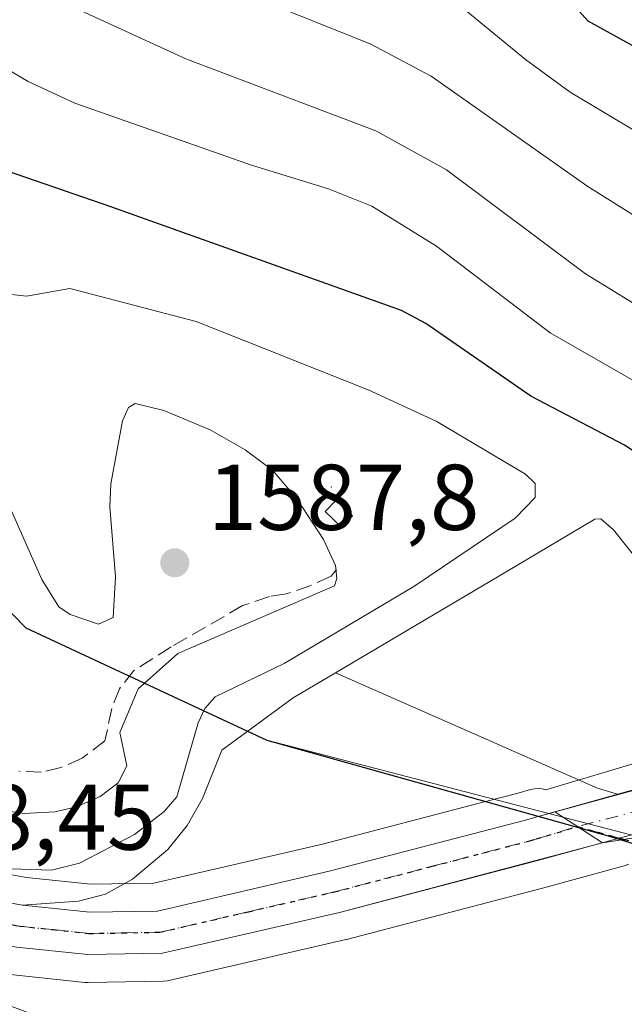
# Model space of a CAD drawing. Units: metres. Extents: x 661374 to 664827, y 4758078 to 4760462.
# Drawn here: x 663538 to 663602, y 4759878 to 4759984 of the extents above; entities that cross this region are included whole.
import ezdxf

# ---------------------------------------------------------------- set-up
doc = ezdxf.new("R2010")
doc.units = ezdxf.units.M
doc.header["$MEASUREMENT"] = 0
for name, pattern in [('DGN Style 3', [2.307223458686699, 1.648016756204785, -0.6592067024819142]), ('DGN Style 4', [2.6384748266838614, 1.318413404963828, -0.6592067024819142, 0.001648016756204785, -0.6592067024819142]), ('DGN Style 5', [1.1536117293433497, 0.4944050268614355, -0.6592067024819142])]:
    doc.linetypes.add(name, pattern=pattern)
for name, color, linetype, lineweight in [('Carretera de calzada única Cxs', 7, 'Continuous', 13), ('Carretera de calzada única eje', 7, 'DGN Style 4', 0), ('Centroide de Edificación ligera', 7, 'Continuous', 0), ('Comarca', 135, 'Continuous', 13), ('Comarca CxS', 21, 'Continuous', 0), ('Comunidad autónoma', 142, 'Continuous', 30), ('Comunidad Autónoma CxS', 142, 'Continuous', 0), ('Curva de nivel maestra', 30, 'Continuous', 30), ('Curva de nivel normal', 30, 'Continuous', 0), ('Edificación ligera Cxs', 1, 'Continuous', 0), ('Espacio natural protegido', 121, 'Continuous', 13), ('Espacio natural protegido CxS', 121, 'Continuous', 0), ('Explanada Cxs', 7, 'Continuous', 0), ('Municipio', 91, 'Continuous', 13), ('Municipio CxS', 4, 'Continuous', 0), ('Núcleo urbano CxS', 7, 'Continuous', 0), ('Pastizal CxS', 92, 'Continuous', 0), ('Provincia', 7, 'Continuous', 0), ('Provincia CxS', 1, 'Continuous', 0), ('Punto de cota en terreno', 7, 'Continuous', 0), ('Ruta', 7, 'DGN Style 5', 30), ('Rótulo de punto de cota en terreno', 7, 'Continuous', 0), ('Senda', 7, 'DGN Style 3', 0), ('Senda no paivmentada conexión', 7, 'DGN Style 3', 0)]:
    doc.layers.add(name, color=color, linetype=linetype, lineweight=lineweight)
doc.styles.add('Style-Arial', font='txt')

# ---------------------------------------------------------------- blocks, each defined once
blk = doc.blocks.new('5PATER')
at = {"layer": 'Punto de cota en terreno', "linetype": 'Continuous', "lineweight": 0}
h = blk.add_hatch(color=51, dxfattribs=at)
edge = h.paths.add_edge_path()
edge.add_ellipse((0, 0), major_axis=(-0.1095731443231308, -0.1110710700762829), ratio=0.9994222409660322, start_angle=0, end_angle=360)

msp = doc.modelspace()

# ---------------------------------------------------------------- linework, layer by layer
at = {"layer": 'Carretera de calzada única Cxs', "color": 7, "linetype": 'Continuous', "lineweight": 13, "extrusion": (0.03818598163897062, 0.01074363308679553, 0.9992128928083167), "elevation": 78055.77057074581, "flags": 128}
msp.add_lwpolyline([(4402276.971924215, -1926367.607552553), (4402276.971924214, -1926379.508664441)], dxfattribs=at)
at = {"layer": 'Carretera de calzada única Cxs', "color": 7, "linetype": 'Continuous', "lineweight": 13, "extrusion": (0.03204517392300437, 0.009015764679447133, 0.9994457578155451), "elevation": 65756.60474972942, "flags": 128}
msp.add_lwpolyline([(4402285.39054235, -1926800.405425871), (4402285.39054235, -1926807.41368476)], dxfattribs=at)
at = {"layer": 'Carretera de calzada única Cxs', "color": 7, "linetype": 'Continuous', "lineweight": 13, "extrusion": (0.02169144636368942, 0.005968560432867651, 0.9997468966898625), "elevation": 44382.01332480186, "flags": 128}
msp.add_lwpolyline([(4413285.647098779, -1902085.031452856), (4413285.647098779, -1902088.427368787)], dxfattribs=at)
at = {"layer": 'Carretera de calzada única Cxs', "color": 7, "linetype": 'Continuous', "lineweight": 13, "extrusion": (0.01755112148149244, 0.004801723350800301, 0.9998344370882633), "elevation": 36080.62583995247, "flags": 128}
msp.add_lwpolyline([(4416063.036273682, -1895807.426829368), (4416063.036273682, -1895807.437820729)], dxfattribs=at)
at = {"layer": 'Carretera de calzada única Cxs', "color": 7, "linetype": 'Continuous', "lineweight": 13, "extrusion": (0.01783560894345193, -0.01157772724027684, 0.9997738980817444), "elevation": -41695.21760356835, "flags": 128}
msp.add_lwpolyline([(4353796.611459569, 2034629.442447026), (4353796.611459569, 2034623.352308135)], dxfattribs=at)
msp.add_lwpolyline([(4353796.611459569, 2034629.442447026), (4353796.611459569, 2034623.352308135)], dxfattribs=at)
at = {"layer": 'Carretera de calzada única Cxs', "color": 7, "linetype": 'Continuous', "lineweight": 13, "extrusion": (0.02395473911435158, 0.003757853249080075, 0.999705981282958), "elevation": 35361.09581068164, "flags": 128}
msp.add_lwpolyline([(4599543.347024526, -1392819.841621194), (4599543.347024526, -1392812.335754861)], dxfattribs=at)
at = {"layer": 'Carretera de calzada única Cxs', "color": 7, "linetype": 'Continuous', "lineweight": 13, "extrusion": (0.01395664102645285, 0.003693469702882483, 0.9998957797954808), "elevation": 28420.19737719306, "flags": 128}
msp.add_lwpolyline([(663513.450003598, 4759823.295557385), (663485.2257695686, 4759815.827106445)], dxfattribs=at)
at = {"layer": 'Carretera de calzada única Cxs', "color": 7, "linetype": 'Continuous', "lineweight": 13}
for points in [[(663319.5000999998, 4759898.530099999, 1574.061100000006), (663333.4901000002, 4759899.3201, 1574.249899999995), (663343.3300999999, 4759900.6601, 1574.565100000007), (663350.5100999996, 4759902.120100001, 1574.415200000003), (663358.4501, 4759904.290100001, 1574.9611), (663384.7701000003, 4759912.2601, 1576.189899999998), (663392.3300999999, 4759913.4001, 1576.592199999999), (663398.4501, 4759913.4901, 1576.876099999994), (663408.9301000005, 4759912.3201, 1577.050799999997), (663430.7301000003, 4759908.450099999, 1577.446299999996), (663463.4200999998, 4759903.600099999, 1578.526299999998), (663480.6901000004, 4759900.8201, 1579.069699999993), (663502.9501, 4759896.440099999, 1579.437099999996), (663518.0601000005, 4759892.9801, 1579.532600000006), (663525.3800999997, 4759891.370100001, 1579.5481), (663537.8800999997, 4759889.110099999, 1579.582599999994)], [(663692.0970000002, 4759893.280200001, 1567.261400000003), (663682.9638, 4759893.360200001, 1568.3416), (663682.7117999997, 4759893.373000001, 1568.373200000002), (663655.0217000004, 4759895.9531, 1572.170400000003), (663627.4323000005, 4759898.526500001, 1575.850099999996), (663623.6145000001, 4759898.703199999, 1576.343800000003), (663619.7241000002, 4759898.875200001, 1576.843599999993), (663600.1112000003, 4759895.7985, 1578.202399999995), (663595.0040999996, 4759899.113700001, 1578.331900000005), (663614.0488999998, 4759904.471899999, 1577.529599999994), (663619.4589000001, 4759904.871900001, 1576.667700000005), (663619.6801000005, 4759904.880100001, 1576.619200000001), (663619.8125999998, 4759904.8772, 1576.589699999997), (663623.8857000006, 4759904.697100001, 1575.745599999995), (663627.7788000006, 4759904.516899999, 1575.076000000001), (663627.9187000003, 4759904.507099999, 1575.052299999996), (663655.5785999997, 4759901.927200001, 1571.022800000006), (663683.1429000003, 4759899.358899999, 1566.864499999996), (663692.0497000003, 4759899.2808, 1565.820300000007)], [(663480.6901000004, 4759900.8201, 1579.069699999993), (663502.9501, 4759896.440099999, 1579.437099999996), (663518.0601000005, 4759892.9801, 1579.532600000006), (663525.3800999997, 4759891.370100001, 1579.5481), (663537.8800999997, 4759889.110099999, 1579.582599999994), (663545.0900999998, 4759888.350099999, 1578.838300000003), (663552.3501000004, 4759888.470100001, 1578.603600000002), (663570.8000999996, 4759892.7401, 1578.581600000005), (663591.7200999996, 4759898.210100001, 1578.408500000005), (663595.0040999996, 4759899.113700001, 1578.331900000005), (663600.1112000003, 4759895.7985, 1578.202399999995), (663571.8901000004, 4759888.3301, 1578.623900000006), (663552.9101, 4759883.940099999, 1578.570300000007), (663544.8901000004, 4759883.800100001, 1578.532399999997), (663537.2401000002, 4759884.610099999, 1578.562600000005), (663524.4901000002, 4759886.920100001, 1578.426399999997), (663517.0601000005, 4759888.550100001, 1578.603600000002), (663502.0000999998, 4759892.0001, 1578.260999999999), (663499.7100999998, 4759892.440099999, 1578.271399999998), (663479.8901000004, 4759896.350099999, 1577.702099999995)], [(663537.8800999997, 4759889.110099999, 1579.582599999994), (663545.0900999998, 4759888.350099999, 1578.838300000003), (663552.3501000004, 4759888.470100001, 1578.603600000002), (663570.8000999996, 4759892.7401, 1578.581600000005), (663591.7200999996, 4759898.210100001, 1578.408500000005)], [(663571.8901000004, 4759888.3301, 1578.623900000006), (663552.9101, 4759883.940099999, 1578.570300000007), (663544.8901000004, 4759883.800100001, 1578.532399999997), (663537.2401000002, 4759884.610099999, 1578.562600000005), (663524.4901000002, 4759886.920100001, 1578.426399999997), (663517.0601000005, 4759888.550100001, 1578.603600000002), (663502.0000999998, 4759892.0001, 1578.260999999999), (663499.7100999998, 4759892.440099999, 1578.271399999998)]]:
    msp.add_polyline3d(points, dxfattribs=at)
at = {"layer": 'Carretera de calzada única eje', "color": 7, "linetype": 'DGN Style 4', "lineweight": 0}
for points in [[(663692.1101000002, 4759896.280099999, 1566.645799999999), (663682.9901000002, 4759896.360099999, 1567.730200000005), (663655.3000999996, 4759898.940099999, 1571.393299999996), (663627.6401000004, 4759901.520099999, 1575.473599999998), (663623.7500999998, 4759901.700099999, 1575.928499999995), (663619.6801000005, 4759901.880100001, 1576.536500000002), (663614.2701000003, 4759901.4801, 1577.400599999994), (663607.0601000005, 4759900.0601, 1577.895199999999), (663597.4242000004, 4759897.5428, 1578.281700000007)], [(663509.9413000002, 4759892.510299999, 1578.700700000001), (663517.5601000005, 4759890.7601, 1578.967699999994), (663521.2200999996, 4759889.960100001, 1578.963099999994), (663524.9301000005, 4759889.140100001, 1578.892200000002), (663531.1801000005, 4759888.0101, 1578.706200000001), (663537.5601000005, 4759886.860099999, 1578.669399999999), (663541.1601, 4759886.4801, 1578.593399999998), (663544.9901000002, 4759886.0701, 1578.546499999997), (663548.6201, 4759886.130100001, 1578.531700000007), (663552.6300999997, 4759886.200099999, 1578.545199999993), (663562.1201, 4759888.4001, 1578.646299999993), (663571.3400999998, 4759890.530099999, 1578.601999999999), (663581.8400999998, 4759893.280099999, 1578.534100000005), (663592.3101000005, 4759896.0101, 1578.403399999996), (663593.0401, 4759896.220100001, 1578.386499999993), (663597.4242000004, 4759897.5428, 1578.281700000007)]]:
    msp.add_polyline3d(points, dxfattribs=at)
at = {"layer": 'Centroide de Edificación ligera', "color": 7, "linetype": 'Continuous', "lineweight": 0}
msp.add_point((663571, 4759934, 1583.872799999997), dxfattribs=at)
at = {"layer": 'Comarca', "color": 135, "linetype": 'Continuous', "lineweight": 13, "flags": 128}
for points in [[(663314.6309000015, 4760062.4869), (663343.1409000013, 4760041.035900002), (663373.1369000024, 4760020.301999998), (663410.3488000003, 4759997.802999998), (663455.6811000003, 4759977.913100002), (663472.1770000019, 4759976.149099999), (663486.1701000015, 4759969.034100001), (663509.3010999999, 4759948.304099999), (663523.9955000008, 4759933.424300003), (663525.8590000018, 4759931.537199998), (663538.2491000001, 4759918.864900001), (663564.0828999998, 4759906.8049)], [(663564.0828999998, 4759906.8049), (663600.9810000015, 4759896.478000001), (663619.7200000003, 4759890.638), (663638.6328999997, 4759887.423800001)]]:
    msp.add_lwpolyline(points, dxfattribs=at)
at = {"layer": 'Comarca CxS', "color": 21, "linetype": 'Continuous', "lineweight": 0, "flags": 128}
msp.add_lwpolyline([(663472.1769999991, 4759976.149066667), (663486.1701333323, 4759969.034066666), (663509.301133333, 4759948.304066665), (663523.9954536129, 4759933.42425419), (663525.8590000012, 4759931.537199999), (663538.2491333333, 4759918.864933333), (663564.0828666678, 4759906.804866668), (663600.9809999987, 4759896.478), (663619.7199999997, 4759890.637999999), (663638.6328666678, 4759887.4238), (663654.6798117555, 4759884.674868623), (663663.108933333, 4759883.230933337), (663687.0251333318, 4759879.493133334), (663705.3860000002, 4759873.521133333), (663732.2990000005, 4759863.982133333), (663758.311066666, 4759855.320133333), (663784.3439333331, 4759845.262800002), (663792.8129276369, 4759842.032372454), (663809.0969999991, 4759835.820866669), (663829.7671333326, 4759827.974933335)], dxfattribs=at)
at = {"layer": 'Comunidad autónoma', "color": 142, "linetype": 'Continuous', "lineweight": 30, "flags": 128}
for points in [[(663314.6309000015, 4760062.4869), (663343.1409000013, 4760041.035900002), (663373.1369000024, 4760020.301999998), (663410.3488000003, 4759997.802999998), (663455.6811000003, 4759977.913100002), (663472.1770000019, 4759976.149099999), (663486.1701000015, 4759969.034100001), (663509.3010999999, 4759948.304099999), (663523.9955000008, 4759933.424300003), (663525.8590000018, 4759931.537199998), (663538.2491000001, 4759918.864900001), (663564.0828999998, 4759906.8049)], [(663564.0828999998, 4759906.8049), (663600.9810000015, 4759896.478000001), (663619.7200000003, 4759890.638), (663638.6328999997, 4759887.423800001)]]:
    msp.add_lwpolyline(points, dxfattribs=at)
at = {"layer": 'Comunidad Autónoma CxS', "color": 142, "linetype": 'Continuous', "lineweight": 0, "flags": 128}
msp.add_lwpolyline([(663472.1769999991, 4759976.149066667), (663486.1701333323, 4759969.034066666), (663509.301133333, 4759948.304066665), (663523.9954536129, 4759933.42425419), (663525.8590000012, 4759931.537199999), (663538.2491333333, 4759918.864933333), (663564.0828666678, 4759906.804866668), (663600.9809999987, 4759896.478), (663619.7199999997, 4759890.637999999), (663638.6328666678, 4759887.4238), (663654.6798117555, 4759884.674868623), (663663.108933333, 4759883.230933337), (663687.0251333318, 4759879.493133334), (663705.3860000002, 4759873.521133333), (663732.2990000005, 4759863.982133333), (663758.311066666, 4759855.320133333), (663784.3439333331, 4759845.262800002), (663792.8129276369, 4759842.032372454), (663809.0969999991, 4759835.820866669), (663829.7671333326, 4759827.974933335)], dxfattribs=at)
at = {"layer": 'Curva de nivel maestra', "color": 30, "linetype": 'Continuous', "lineweight": 30, "flags": 128}
for points, elevation in [([(663593.9400000004, 4759989.2301), (663598.5499999998, 4759984.040100001), (663605.4000000004, 4759980.280099999), (663619.4400000004, 4759971.9301), (663631.7100000001, 4759964.020099999), (663641.2199999997, 4759956.0001), (663647.5, 4759950.0801), (663659.6299999999, 4759941.360099999), (663664.4000000004, 4759938.890100001), (663676.3600000005, 4759934.2301), (663690.29, 4759931.4801)], 1550), ([(663696.4900000002, 4759875.880100001), (663673.04, 4759885.0101), (663660.0999999996, 4759889.2601), (663645.5700000003, 4759892.3301), (663637.7000000002, 4759895.5001), (663631.1500000004, 4759898.540100001), (663630.5300000003, 4759899.030099999), (663630.25, 4759899.7401), (663631.3499999996, 4759904.290100001), (663631.2199999997, 4759905.2401), (663625.5099999999, 4759909.800100001), (663623.7400000002, 4759911.7601), (663617.6399999997, 4759920.460100001), (663610.1200000001, 4759932.340100001), (663607.3099999997, 4759935.350099999), (663602.4900000002, 4759938.4901), (663592.4400000004, 4759943.7601), (663581.1699999999, 4759951.550100001), (663578.54, 4759952.940099999), (663547.4800000006, 4759964.050100001), (663532.1799999997, 4759969.300100001), (663528.4600000001, 4759971.3201), (663519.1399999997, 4759979.350099999), (663510.5499999998, 4759985.270099999)], 1575)]:
    msp.add_lwpolyline(points, dxfattribs=dict(at, elevation=elevation))
at = {"layer": 'Curva de nivel normal', "color": 30, "linetype": 'Continuous', "lineweight": 0, "flags": 128}
for points, elevation in [([(663482.2100000001, 4760033.869999999), (663499.4100000003, 4760020.890000001), (663503.6699999999, 4760016.380000001), (663509.6900000004, 4760006.970000001), (663513.4299999997, 4760003), (663516.9199999999, 4760000.74), (663525.2400000002, 4759996.980000001), (663531.0300000003, 4759993.460000001), (663537.1399999997, 4759988.74), (663539.3399999999, 4759987.4), (663555.3899999997, 4759979.960000001), (663575.7999999998, 4759972.24), (663583.3600000005, 4759968.050000001), (663598.2999999998, 4759956.880000001), (663613.6600000003, 4759947.430000001), (663621.0499999998, 4759940.65), (663629, 4759931.65), (663634.3300000001, 4759927.369999999), (663641.2100000001, 4759920.369999999), (663644.7300000006, 4759917.710000001), (663652.9699999997, 4759914.42), (663679.29, 4759905.529999999), (663685.6500000004, 4759903.869999999), (663696.4199999999, 4759901.76)], 1565), ([(663695.2000000002, 4759887.439999999), (663675.2300000006, 4759892.27), (663667.9800000006, 4759894.869999999), (663666.4400000004, 4759895.289999999), (663665.4299999997, 4759901.07), (663664.0099999999, 4759902.460000001), (663659.5800000001, 4759904.119999999), (663650.2100000001, 4759906.680000001), (663642.8499999996, 4759909.41), (663636.1100000005, 4759912.630000001), (663629.4400000004, 4759916.810000001), (663627.2999999998, 4759919.01), (663617.8899999997, 4759932.470000001), (663612.2599999999, 4759939.470000001), (663607.6600000003, 4759943), (663594.5, 4759950.560000001), (663582.3099999997, 4759959.880000001), (663575.3499999996, 4759964.140000001), (663570.7199999997, 4759966.01), (663562.4400000004, 4759968.560000001), (663543.4900000002, 4759975.199999999), (663538.4900000002, 4759977.539999999), (663530.3200000003, 4759982.34), (663519.5800000001, 4759990.279999999)], 1570), ([(663694.4500000002, 4759911.630000001), (663674.1200000001, 4759916.210000001), (663666.8700000001, 4759918.52), (663659.2400000002, 4759921.65), (663652.4000000004, 4759924.67), (663647.2000000002, 4759926.100000001), (663646.1299999999, 4759927.52), (663644.1200000001, 4759931.65), (663642.6500000004, 4759933.640000001), (663638.7400000002, 4759937.430000001), (663629, 4759945.730000001), (663613.7000000002, 4759956.74), (663598.5499999998, 4759966.279999999), (663581.7400000002, 4759978.109999999), (663575.1799999997, 4759981.59), (663560.0599999997, 4759987.689999999)], 1560), ([(663692.2999999998, 4759922.449999999), (663681.5099999999, 4759924.41), (663674.7599999999, 4759925.050000001), (663670.2199999997, 4759926.730000001), (663658.2400000002, 4759932.300000001), (663648.8300000001, 4759939.24), (663633.9600000001, 4759952.180000001), (663625.5899999999, 4759958.720000001), (663619.8600000005, 4759962.5), (663596.6500000004, 4759976.41), (663591.8600000005, 4759979.91), (663583.0700000003, 4759987.180000001)], 1555), ([(663536.0999999996, 4759954.75), (663538.29, 4759954.480000001), (663542.9600000001, 4759955.32), (663556.5, 4759951.77), (663574.9699999997, 4759944.430000001), (663582.25, 4759941.08), (663591.8399999999, 4759935.369999999), (663592.8899999997, 4759934.390000001), (663592.9000000004, 4759932.869999999), (663590.7599999999, 4759930.67), (663579.8600000005, 4759923.33), (663565.9400000004, 4759915.050000001), (663558.5599999997, 4759911.49), (663557.4600000001, 4759910.220000001), (663556.7400000002, 4759908.680000001), (663554.4400000004, 4759900.74), (663553.0800000001, 4759899.17), (663549.9100000003, 4759896.699999999), (663544, 4759893.600000001), (663541, 4759892.850000001), (663536.7100000001, 4759892.99)], 1580), ([(663532.1299999999, 4759941.720000001), (663539.9500000002, 4759924.07), (663541.79, 4759921.15), (663543.0099999999, 4759920.300000001), (663546.04, 4759919.26), (663547.6100000005, 4759919.980000001), (663547.8399999999, 4759924.369999999), (663547.2599999999, 4759931.890000001), (663547.3499999996, 4759934.350000001), (663548.6100000005, 4759941.100000001), (663549.2699999996, 4759942.539999999), (663549.9699999997, 4759942.960000001), (663553.04, 4759942.210000001), (663558.0099999999, 4759940.130000001), (663561.7800000003, 4759937.980000001), (663564.6900000004, 4759935.82), (663567.3499999996, 4759932.689999999), (663570.1799999997, 4759928.369999999), (663571.4800000006, 4759925.57), (663571.6100000005, 4759924.189999999), (663571.3499999996, 4759923.4), (663554.5499999998, 4759916.109999999), (663550.2999999998, 4759912.32), (663548.3399999999, 4759907.640000001), (663549.0700000003, 4759904.07), (663548.1600000003, 4759902.25), (663546.2000000002, 4759900.789999999), (663543.6799999997, 4759899.65), (663541.3399999999, 4759899.119999999), (663538.0599999997, 4759898.939999999), (663532.9500000002, 4759899.699999999)], 1585)]:
    msp.add_lwpolyline(points, dxfattribs=dict(at, elevation=elevation))
at = {"layer": 'Edificación ligera Cxs', "color": 1, "linetype": 'Continuous', "lineweight": 0}
msp.add_polyline3d([(663573.3000999996, 4759930.920100001, 1583.9041), (663572.1001000004, 4759929.6801, 1584.262799999997), (663570.3501000004, 4759931.380100001, 1584.432000000001), (663571.5301000001, 4759932.600099999, 1584.121499999994), (663573.3000999996, 4759930.920100001, 1583.9041)], dxfattribs=at)
msp.add_3dface([(663573.3000999996, 4759930.920100001, 1584.432000000001), (663572.1001000004, 4759929.6801, 1584.432000000001), (663570.3501000004, 4759931.380100001, 1584.432000000001), (663571.5301000001, 4759932.600099999, 1584.432000000001)], dxfattribs=at)
at = {"layer": 'Espacio natural protegido', "color": 121, "linetype": 'Continuous', "lineweight": 13, "flags": 128}
for points in [[(663314.6309000015, 4760062.4869), (663343.1409000013, 4760041.035900002), (663373.1369000024, 4760020.301999998), (663410.3488000003, 4759997.802999998), (663455.6811000003, 4759977.913100002), (663472.1770000019, 4759976.149099999), (663486.1701000015, 4759969.034100001), (663509.3010999999, 4759948.304099999), (663523.9955000008, 4759933.424300003), (663525.8590000018, 4759931.537199998), (663538.2491000001, 4759918.864900001), (663564.0828999998, 4759906.8049)], [(663314.6309000015, 4760062.4869), (663343.1409000013, 4760041.035900002), (663373.1369000024, 4760020.301999998), (663410.3488000003, 4759997.802999998), (663455.6811000003, 4759977.913100002), (663472.1770000019, 4759976.149099999), (663486.1701000015, 4759969.034100001), (663509.3010999999, 4759948.304099999), (663523.9955000008, 4759933.424300003), (663525.8590000018, 4759931.537199998), (663538.2491000001, 4759918.864900001), (663564.0828999998, 4759906.8049)], [(663564.0828999998, 4759906.8049), (663638.6328999997, 4759887.423800001)], [(663564.0828999998, 4759906.8049), (663638.6328999997, 4759887.423800001)]]:
    msp.add_lwpolyline(points, dxfattribs=at)
at = {"layer": 'Espacio natural protegido CxS', "color": 121, "linetype": 'Continuous', "lineweight": 0, "flags": 128}
msp.add_lwpolyline([(663314.6308666673, 4760062.486866668), (663343.1409333344, 4760041.035933335), (663373.1369333331, 4760020.301999999), (663410.3487999996, 4759997.802999998), (663455.6811333332, 4759977.913066668), (663472.1769999991, 4759976.149066667), (663486.1701333323, 4759969.034066666), (663509.301133333, 4759948.304066665), (663523.9954536129, 4759933.42425419), (663525.8590000012, 4759931.537199999), (663538.2491333333, 4759918.864933333), (663564.0828666678, 4759906.804866668), (663638.6328666678, 4759887.4238), (663654.6798117555, 4759884.674868623), (663663.108933333, 4759883.230933337), (663687.0251333318, 4759879.493133334), (663705.3860000002, 4759873.521133333), (663732.2990000005, 4759863.982133333), (663758.311066666, 4759855.320133333), (663784.3439333331, 4759845.262800002), (663792.8129276369, 4759842.032372454), (663809.0969999991, 4759835.820866669), (663829.7671333326, 4759827.974933335)], dxfattribs=at)
msp.add_lwpolyline([(663314.6308666673, 4760062.486866668), (663343.1409333344, 4760041.035933335), (663373.1369333331, 4760020.301999999), (663410.3487999996, 4759997.802999998), (663455.6811333332, 4759977.913066668), (663472.1769999991, 4759976.149066667), (663486.1701333323, 4759969.034066666), (663509.301133333, 4759948.304066665), (663523.9954536129, 4759933.42425419), (663525.8590000012, 4759931.537199999), (663538.2491333333, 4759918.864933333), (663564.0828666678, 4759906.804866668), (663638.6328666678, 4759887.4238), (663654.6798117555, 4759884.674868623), (663663.108933333, 4759883.230933337), (663687.0251333318, 4759879.493133334), (663705.3860000002, 4759873.521133333), (663732.2990000005, 4759863.982133333), (663758.311066666, 4759855.320133333), (663784.3439333331, 4759845.262800002), (663792.8129276369, 4759842.032372454), (663809.0969999991, 4759835.820866669), (663829.7671333326, 4759827.974933335)], dxfattribs=at)
at = {"layer": 'Explanada Cxs', "color": 7, "linetype": 'Continuous', "lineweight": 0, "extrusion": (-0.02682372211182618, -0.2100342639569044, 0.977325992643268), "elevation": -1016000.257324917, "flags": 128}
msp.add_lwpolyline([(55260.47113674367, 4696990.208183111), (55258.13386127772, 4696990.614813537), (55228.69694711769, 4696999.553126493)], dxfattribs=at)
msp.add_lwpolyline([(55260.47113674367, 4696990.208183111), (55258.13386127772, 4696990.614813537), (55228.69694711769, 4696999.553126493)], dxfattribs=at)
at = {"layer": 'Explanada Cxs', "color": 7, "linetype": 'Continuous', "lineweight": 0}
for points in [[(663601.8370000003, 4759900.983200001, 1578.095199999996), (663599.5689000003, 4759901.6735, 1578.181299999997), (663571.4758000001, 4759914.0679, 1580.073900000003), (663590.7301000003, 4759925.470100001, 1579.296700000006), (663599.3000999996, 4759930.5601, 1578.326000000001), (663599.9301000005, 4759930.5701, 1578.223100000003), (663601.2801000001, 4759929.420100001, 1578.135399999999), (663604.2200999996, 4759925.720100001, 1578.006099999999), (663612.0800999999, 4759915.8301, 1577.510299999994), (663606.6501000002, 4759908.690099999, 1578.023199999996), (663607.1300999997, 4759908.0701, 1578.010200000004), (663613.9700999996, 4759903.7401, 1577.479099999997), (663606.5401, 4759902.270099999, 1577.848800000007)], [(663601.8370000003, 4759900.983200001, 1578.095199999996), (663593.2001, 4759898.620100001, 1578.376799999998), (663591.7200999996, 4759898.210100001, 1578.408500000005), (663570.8000999996, 4759892.7401, 1578.581600000005), (663552.3501000004, 4759888.470100001, 1578.603600000002), (663545.0900999998, 4759888.350099999, 1578.838300000003), (663537.8800999997, 4759889.110099999, 1579.582599999994), (663543.9001000002, 4759889.530099999, 1579.310800000007), (663546.7801000001, 4759890.280099999, 1579.342300000004), (663549.6801000005, 4759891.880100001, 1579.334900000002), (663553.4700999996, 4759895.0801, 1579.525200000004), (663555.5401, 4759897.670100001, 1579.586599999995), (663557.1901000004, 4759900.540100001, 1579.527900000001), (663559.2701000003, 4759905.7601, 1580.044800000004), (663566.9200999998, 4759911.370100001, 1579.859400000001), (663571.4758000001, 4759914.0679, 1580.073900000003), (663599.5689000003, 4759901.6735, 1578.181299999997)]]:
    msp.add_polyline3d(points, close=True, dxfattribs=at)
for points in [[(663571.4758000001, 4759914.0679, 1580.073900000003), (663590.7301000003, 4759925.470100001, 1579.296700000006), (663599.3000999996, 4759930.5601, 1578.326000000001), (663599.9301000005, 4759930.5701, 1578.223100000003), (663601.2801000001, 4759929.420100001, 1578.135399999999), (663604.2200999996, 4759925.720100001, 1578.006099999999), (663612.0800999999, 4759915.8301, 1577.510299999994), (663606.6501000002, 4759908.690099999, 1578.023199999996), (663607.1300999997, 4759908.0701, 1578.010200000004), (663613.9700999996, 4759903.7401, 1577.479099999997), (663606.5401, 4759902.270099999, 1577.848800000007), (663601.8370000003, 4759900.983200001, 1578.095199999996)], [(663601.8370000003, 4759900.983200001, 1578.095199999996), (663593.2001, 4759898.620100001, 1578.376799999998), (663591.7200999996, 4759898.210100001, 1578.408500000005), (663570.8000999996, 4759892.7401, 1578.581600000005), (663552.3501000004, 4759888.470100001, 1578.603600000002), (663545.0900999998, 4759888.350099999, 1578.838300000003), (663537.8800999997, 4759889.110099999, 1579.582599999994), (663543.9001000002, 4759889.530099999, 1579.310800000007), (663546.7801000001, 4759890.280099999, 1579.342300000004), (663549.6801000005, 4759891.880100001, 1579.334900000002), (663553.4700999996, 4759895.0801, 1579.525200000004), (663555.5401, 4759897.670100001, 1579.586599999995), (663557.1901000004, 4759900.540100001, 1579.527900000001), (663559.2701000003, 4759905.7601, 1580.044800000004), (663566.9200999998, 4759911.370100001, 1579.859400000001), (663571.4758000001, 4759914.0679, 1580.073900000003)], [(663554.9801000003, 4759871.350099999, 1578.749800000005), (663505.7401000002, 4759889.9101, 1578.074299999993), (663499.7100999998, 4759892.440099999, 1578.271399999998), (663502.0000999998, 4759892.0001, 1578.260999999999), (663517.0601000005, 4759888.550100001, 1578.603600000002), (663524.4901000002, 4759886.920100001, 1578.426399999997), (663537.2401000002, 4759884.610099999, 1578.562600000005), (663544.8901000004, 4759883.800100001, 1578.532399999997), (663552.9101, 4759883.940099999, 1578.570300000007), (663571.8901000004, 4759888.3301, 1578.623900000006), (663592.8901000004, 4759893.8201, 1578.389500000005), (663601.6501000002, 4759896.220100001, 1578.151199999993), (663607.5800999999, 4759897.850099999, 1577.956099999996), (663607.2901, 4759893.2401, 1578.363599999997), (663607.5201000003, 4759892.520099999, 1578.438699999999), (663607.9600999998, 4759891.9001, 1578.472800000003), (663608.5601000005, 4759891.440099999, 1578.506099999999), (663619.0500999996, 4759891.0801, 1578.343200000003), (663630.5800999999, 4759889.2501, 1577.782000000007), (663640.1101000002, 4759885.970100001, 1577.554600000003), (663640.5201000003, 4759885.040100001, 1577.620200000005), (663639.3901000004, 4759877.970100001, 1578.415699999998)], [(663554.9801000003, 4759871.350099999, 1578.749800000005), (663505.7401000002, 4759889.9101, 1578.074299999993), (663499.7100999998, 4759892.440099999, 1578.271399999998), (663502.0000999998, 4759892.0001, 1578.260999999999), (663517.0601000005, 4759888.550100001, 1578.603600000002), (663524.4901000002, 4759886.920100001, 1578.426399999997), (663537.2401000002, 4759884.610099999, 1578.562600000005), (663544.8901000004, 4759883.800100001, 1578.532399999997), (663552.9101, 4759883.940099999, 1578.570300000007), (663571.8901000004, 4759888.3301, 1578.623900000006), (663592.8901000004, 4759893.8201, 1578.389500000005), (663601.6501000002, 4759896.220100001, 1578.151199999993), (663607.5800999999, 4759897.850099999, 1577.956099999996), (663607.2901, 4759893.2401, 1578.363599999997), (663607.5201000003, 4759892.520099999, 1578.438699999999), (663607.9600999998, 4759891.9001, 1578.472800000003), (663608.5601000005, 4759891.440099999, 1578.506099999999), (663619.0500999996, 4759891.0801, 1578.343200000003), (663630.5800999999, 4759889.2501, 1577.782000000007), (663640.1101000002, 4759885.970100001, 1577.554600000003), (663640.5201000003, 4759885.040100001, 1577.620200000005)]]:
    msp.add_polyline3d(points, dxfattribs=at)
at = {"layer": 'Municipio', "color": 91, "linetype": 'Continuous', "lineweight": 13, "flags": 128}
for points in [[(663314.6309000015, 4760062.4869), (663343.1409000013, 4760041.035900002), (663373.1369000024, 4760020.301999998), (663410.3488000003, 4759997.802999998), (663455.6811000003, 4759977.913100002), (663472.1770000019, 4759976.149099999), (663486.1701000015, 4759969.034100001), (663509.3010999999, 4759948.304099999), (663523.9955000008, 4759933.424300003), (663525.8590000018, 4759931.537199998), (663538.2491000001, 4759918.864900001), (663564.0828999998, 4759906.8049)], [(663564.0828999998, 4759906.8049), (663600.9810000015, 4759896.478000001), (663619.7200000003, 4759890.638), (663638.6328999997, 4759887.423800001)]]:
    msp.add_lwpolyline(points, dxfattribs=at)
at = {"layer": 'Municipio CxS', "color": 4, "linetype": 'Continuous', "lineweight": 0, "flags": 128}
msp.add_lwpolyline([(663472.1769999991, 4759976.149066667), (663486.1701333323, 4759969.034066666), (663509.301133333, 4759948.304066665), (663523.9954536129, 4759933.42425419), (663525.8590000012, 4759931.537199999), (663538.2491333333, 4759918.864933333), (663564.0828666678, 4759906.804866668), (663600.9809999987, 4759896.478), (663619.7199999997, 4759890.637999999), (663638.6328666678, 4759887.4238), (663654.6798117555, 4759884.674868623), (663663.108933333, 4759883.230933337), (663687.0251333318, 4759879.493133334), (663705.3860000002, 4759873.521133333), (663732.2990000005, 4759863.982133333), (663758.311066666, 4759855.320133333), (663784.3439333331, 4759845.262800002), (663792.8129276369, 4759842.032372454), (663809.0969999991, 4759835.820866669), (663829.7671333326, 4759827.974933335)], dxfattribs=at)
at = {"layer": 'Núcleo urbano CxS', "color": 7, "linetype": 'Continuous', "lineweight": 0}
for points in [[(663481.2692999998, 4759903.763699999, 1580.163400000005), (663503.5292999997, 4759899.3837, 1580.031099999993), (663503.6196999997, 4759899.364499999, 1580.035699999993), (663518.7171999998, 4759895.907299999, 1580.846600000005), (663525.9693999998, 4759894.312100001, 1581.495899999994), (663538.3047000002, 4759892.081900001, 1581.444499999998), (663545.2231000002, 4759891.352700001, 1580.170800000007), (663551.9830999998, 4759891.464500001, 1578.707500000004), (663570.0822999999, 4759895.6533, 1578.458299999999), (663587.5475000005, 4759900.219900001, 1578.367599999998), (663590.9401000004, 4759901.107100001, 1578.320999999996), (663592.3991, 4759901.5111, 1578.303199999995), (663592.8022999996, 4759901.593699999, 1578.294599999994), (663593.2131000003, 4759901.620100001, 1578.284700000004), (663593.6234999998, 4759901.590100001, 1578.274900000004), (663594.0262000002, 4759901.504100001, 1578.265400000004), (663609.1177000003, 4759905.990900001, 1577.724700000006), (663631.9380999999, 4759904.337099999, 1573.982300000004), (663662.0345000002, 4759901.029899999, 1569.419800000004), (663684.8548999998, 4759899.376300001, 1566.106700000004), (663697.0919000005, 4759899.045499999, 1564.714600000007)], [(663697.0919000005, 4759899.045499999, 1564.714600000007), (663684.8548999998, 4759899.376300001, 1566.106700000004), (663662.0345000002, 4759901.029899999, 1569.419800000004), (663631.9380999999, 4759904.337099999, 1573.982300000004), (663609.1177000003, 4759905.990900001, 1577.724700000006), (663594.0262000002, 4759901.504100001, 1578.265400000004), (663593.6234999998, 4759901.590100001, 1578.274900000004), (663593.2131000003, 4759901.620100001, 1578.284700000004), (663592.8022999996, 4759901.593699999, 1578.294599999994), (663592.3991, 4759901.5111, 1578.303199999995), (663590.9401000004, 4759901.107100001, 1578.320999999996), (663587.5475000005, 4759900.219900001, 1578.367599999998), (663570.0822999999, 4759895.6533, 1578.458299999999), (663551.9830999998, 4759891.464500001, 1578.707500000004), (663545.2231000002, 4759891.352700001, 1580.170800000007), (663538.3047000002, 4759892.081900001, 1581.444499999998), (663525.9693999998, 4759894.312100001, 1581.495899999994), (663518.7171999998, 4759895.907299999, 1580.846600000005), (663503.6196999997, 4759899.364499999, 1580.035699999993), (663503.5292999997, 4759899.3837, 1580.031099999993), (663481.2692999998, 4759903.763699999, 1580.163400000005)], [(663602.9299, 4759893.5067, 1578.023400000006), (663602.4426999995, 4759893.326900001, 1578.038700000005), (663593.6659000004, 4759890.922300001, 1578.286300000007), (663572.6489000004, 4759885.4277, 1578.484800000006), (663572.5661000004, 4759885.407299999, 1578.485300000001), (663553.5861000001, 4759881.017300001, 1578.429300000003), (663553.4310999997, 4759880.9857, 1578.427899999995), (663552.9625000004, 4759880.940500001, 1578.424299999999), (663544.9162999997, 4759880.8003, 1578.399799999999), (663544.5743000006, 4759880.8167, 1578.399900000004), (663536.9241000004, 4759881.626700001, 1578.327900000004), (663536.7122999999, 4759881.657099999, 1578.324099999998), (663523.9552999996, 4759883.9681, 1578.229600000006), (663523.8474000003, 4759883.989700001, 1578.229500000001), (663516.4036999998, 4759885.6229, 1577.931599999996), (663501.3819000004, 4759889.063899999, 1577.369500000001), (663499.1366999998, 4759889.4955, 1577.205600000001), (663479.3614999996, 4759893.396500001, 1576.835800000001)], [(663602.9299, 4759893.5067, 1578.023400000006), (663602.4426999995, 4759893.326900001, 1578.038700000005), (663593.6659000004, 4759890.922300001, 1578.286300000007), (663572.6489000004, 4759885.4277, 1578.484800000006), (663572.5661000004, 4759885.407299999, 1578.485300000001), (663553.5861000001, 4759881.017300001, 1578.429300000003), (663553.4310999997, 4759880.9857, 1578.427899999995), (663552.9625000004, 4759880.940500001, 1578.424299999999), (663544.9162999997, 4759880.8003, 1578.399799999999), (663544.5743000006, 4759880.8167, 1578.399900000004), (663536.9241000004, 4759881.626700001, 1578.327900000004), (663536.7122999999, 4759881.657099999, 1578.324099999998), (663523.9552999996, 4759883.9681, 1578.229600000006), (663523.8474000003, 4759883.989700001, 1578.229500000001), (663516.4036999998, 4759885.6229, 1577.931599999996), (663501.3819000004, 4759889.063899999, 1577.369500000001), (663499.1366999998, 4759889.4955, 1577.205600000001), (663479.3614999996, 4759893.396500001, 1576.835800000001)]]:
    msp.add_polyline3d(points, dxfattribs=at)
at = {"layer": 'Pastizal CxS', "color": 92, "linetype": 'Continuous', "lineweight": 0}
for points in [[(663697.0919000005, 4759899.045499999, 1564.714600000007), (663684.8548999998, 4759899.376300001, 1566.106700000004), (663662.0345000002, 4759901.029899999, 1569.419800000004), (663631.9380999999, 4759904.337099999, 1573.982300000004), (663609.1177000003, 4759905.990900001, 1577.724700000006), (663594.0262000002, 4759901.504100001, 1578.265400000004), (663593.6234999998, 4759901.590100001, 1578.274900000004), (663593.2131000003, 4759901.620100001, 1578.284700000004), (663592.8022999996, 4759901.593699999, 1578.294599999994), (663592.3991, 4759901.5111, 1578.303199999995), (663590.9401000004, 4759901.107100001, 1578.320999999996), (663587.5475000005, 4759900.219900001, 1578.367599999998), (663570.0822999999, 4759895.6533, 1578.458299999999), (663551.9830999998, 4759891.464500001, 1578.707500000004), (663545.2231000002, 4759891.352700001, 1580.170800000007), (663538.3047000002, 4759892.081900001, 1581.444499999998), (663525.9693999998, 4759894.312100001, 1581.495899999994), (663518.7171999998, 4759895.907299999, 1580.846600000005), (663503.6196999997, 4759899.364499999, 1580.035699999993), (663503.5292999997, 4759899.3837, 1580.031099999993), (663481.2692999998, 4759903.763699999, 1580.163400000005)], [(663697.0919000005, 4759899.045499999, 1564.714600000007), (663684.8548999998, 4759899.376300001, 1566.106700000004), (663662.0345000002, 4759901.029899999, 1569.419800000004), (663631.9380999999, 4759904.337099999, 1573.982300000004), (663609.1177000003, 4759905.990900001, 1577.724700000006), (663594.0262000002, 4759901.504100001, 1578.265400000004), (663593.6234999998, 4759901.590100001, 1578.274900000004), (663593.2131000003, 4759901.620100001, 1578.284700000004), (663592.8022999996, 4759901.593699999, 1578.294599999994), (663592.3991, 4759901.5111, 1578.303199999995), (663590.9401000004, 4759901.107100001, 1578.320999999996), (663587.5475000005, 4759900.219900001, 1578.367599999998), (663570.0822999999, 4759895.6533, 1578.458299999999), (663551.9830999998, 4759891.464500001, 1578.707500000004), (663545.2231000002, 4759891.352700001, 1580.170800000007), (663538.3047000002, 4759892.081900001, 1581.444499999998), (663525.9693999998, 4759894.312100001, 1581.495899999994), (663518.7171999998, 4759895.907299999, 1580.846600000005), (663503.6196999997, 4759899.364499999, 1580.035699999993), (663503.5292999997, 4759899.3837, 1580.031099999993), (663481.2692999998, 4759903.763699999, 1580.163400000005)], [(663479.3614999996, 4759893.396500001, 1576.835800000001), (663499.1366999998, 4759889.4955, 1577.205600000001), (663501.3819000004, 4759889.063899999, 1577.369500000001), (663516.4036999998, 4759885.6229, 1577.931599999996), (663523.8474000003, 4759883.989700001, 1578.229500000001), (663523.9552999996, 4759883.9681, 1578.229600000006), (663536.7122999999, 4759881.657099999, 1578.324099999998), (663536.9241000004, 4759881.626700001, 1578.327900000004), (663544.5743000006, 4759880.8167, 1578.399900000004), (663544.9162999997, 4759880.8003, 1578.399799999999), (663552.9625000004, 4759880.940500001, 1578.424299999999), (663553.4310999997, 4759880.9857, 1578.427899999995), (663553.5861000001, 4759881.017300001, 1578.429300000003), (663572.5661000004, 4759885.407299999, 1578.485300000001), (663572.6489000004, 4759885.4277, 1578.484800000006), (663593.6659000004, 4759890.922300001, 1578.286300000007), (663602.4426999995, 4759893.326900001, 1578.038700000005), (663602.9299, 4759893.5067, 1578.023400000006)], [(663602.9299, 4759893.5067, 1578.023400000006), (663602.4426999995, 4759893.326900001, 1578.038700000005), (663593.6659000004, 4759890.922300001, 1578.286300000007), (663572.6489000004, 4759885.4277, 1578.484800000006), (663572.5661000004, 4759885.407299999, 1578.485300000001), (663553.5861000001, 4759881.017300001, 1578.429300000003), (663553.4310999997, 4759880.9857, 1578.427899999995), (663552.9625000004, 4759880.940500001, 1578.424299999999), (663544.9162999997, 4759880.8003, 1578.399799999999), (663544.5743000006, 4759880.8167, 1578.399900000004), (663536.9241000004, 4759881.626700001, 1578.327900000004), (663536.7122999999, 4759881.657099999, 1578.324099999998), (663523.9552999996, 4759883.9681, 1578.229600000006), (663523.8474000003, 4759883.989700001, 1578.229500000001), (663516.4036999998, 4759885.6229, 1577.931599999996), (663501.3819000004, 4759889.063899999, 1577.369500000001), (663499.1366999998, 4759889.4955, 1577.205600000001), (663479.3614999996, 4759893.396500001, 1576.835800000001)]]:
    msp.add_polyline3d(points, dxfattribs=at)
at = {"layer": 'Provincia', "color": 7, "linetype": 'Continuous', "lineweight": 0, "flags": 128}
for points in [[(663314.6309000015, 4760062.4869), (663343.1409000013, 4760041.035900002), (663373.1369000024, 4760020.301999998), (663410.3488000003, 4759997.802999998), (663455.6811000003, 4759977.913100002), (663472.1770000019, 4759976.149099999), (663486.1701000015, 4759969.034100001), (663509.3010999999, 4759948.304099999), (663523.9955000008, 4759933.424300003), (663525.8590000018, 4759931.537199998), (663538.2491000001, 4759918.864900001), (663564.0828999998, 4759906.8049)], [(663564.0828999998, 4759906.8049), (663600.9810000015, 4759896.478000001), (663619.7200000003, 4759890.638), (663638.6328999997, 4759887.423800001)]]:
    msp.add_lwpolyline(points, dxfattribs=at)
at = {"layer": 'Provincia CxS', "color": 1, "linetype": 'Continuous', "lineweight": 0, "flags": 128}
msp.add_lwpolyline([(663472.1769999991, 4759976.149066667), (663486.1701333323, 4759969.034066666), (663509.301133333, 4759948.304066665), (663523.9954536129, 4759933.42425419), (663525.8590000012, 4759931.537199999), (663538.2491333333, 4759918.864933333), (663564.0828666678, 4759906.804866668), (663600.9809999987, 4759896.478), (663619.7199999997, 4759890.637999999), (663638.6328666678, 4759887.4238), (663654.6798117555, 4759884.674868623), (663663.108933333, 4759883.230933337), (663687.0251333318, 4759879.493133334), (663705.3860000002, 4759873.521133333), (663732.2990000005, 4759863.982133333), (663758.311066666, 4759855.320133333), (663784.3439333331, 4759845.262800002), (663792.8129276369, 4759842.032372454), (663809.0969999991, 4759835.820866669), (663829.7671333326, 4759827.974933335)], dxfattribs=at)
at = {"layer": 'Ruta', "color": 7, "linetype": 'DGN Style 5', "lineweight": 30}
for points in [[(663482.4700999996, 4759913.110099999, 1584.452000000005), (663489.6801000005, 4759908.300100001, 1583.003299999997), (663491.5100999996, 4759906.220100001, 1582.211899999995), (663494.2100999998, 4759904.0801, 1581.452600000004), (663497.1300999997, 4759902.4801, 1580.940700000007), (663502.0900999998, 4759899.2401, 1580.297099999996), (663506.2339000005, 4759895.688100001, 1579.522899999996), (663509.9413000002, 4759892.510299999, 1578.700700000001), (663517.5601000005, 4759890.7601, 1578.967699999994), (663521.2200999996, 4759889.960100001, 1578.963099999994), (663524.9301000005, 4759889.140100001, 1578.892200000002), (663531.1801000005, 4759888.0101, 1578.706200000001), (663537.5601000005, 4759886.860099999, 1578.669399999999), (663541.1601, 4759886.4801, 1578.593399999998), (663544.9901000002, 4759886.0701, 1578.546499999997), (663548.6201, 4759886.130100001, 1578.531700000007), (663552.6300999997, 4759886.200099999, 1578.545199999993), (663562.1201, 4759888.4001, 1578.646299999993), (663571.3400999998, 4759890.530099999, 1578.601999999999), (663581.8400999998, 4759893.280099999, 1578.534100000005), (663592.3101000005, 4759896.0101, 1578.403399999996), (663593.0401, 4759896.220100001, 1578.386499999993), (663597.4242000004, 4759897.5428, 1578.281700000007)], [(663480.2901, 4759898.5801, 1578.334400000007), (663501.3300999999, 4759894.440099999, 1578.809399999999), (663502.4700999996, 4759894.220100001, 1578.831600000005), (663509.9413000002, 4759892.510299999, 1578.700700000001), (663517.5601000005, 4759890.7601, 1578.967699999994), (663521.2200999996, 4759889.960100001, 1578.963099999994), (663524.9301000005, 4759889.140100001, 1578.892200000002), (663531.1801000005, 4759888.0101, 1578.706200000001), (663537.5601000005, 4759886.860099999, 1578.669399999999), (663541.1601, 4759886.4801, 1578.593399999998), (663544.9901000002, 4759886.0701, 1578.546499999997), (663548.6201, 4759886.130100001, 1578.531700000007), (663552.6300999997, 4759886.200099999, 1578.545199999993), (663562.1201, 4759888.4001, 1578.646299999993), (663571.3400999998, 4759890.530099999, 1578.601999999999), (663581.8400999998, 4759893.280099999, 1578.534100000005), (663592.3101000005, 4759896.0101, 1578.403399999996), (663593.0401, 4759896.220100001, 1578.386499999993), (663597.4242000004, 4759897.5428, 1578.281700000007), (663602.4538000004, 4759896.165999999, 1578.128700000001), (663646.9700999996, 4759883.9801, 1577.060899999997), (663650.0301000001, 4759883.2501, 1576.820500000002), (663662.6700999998, 4759879.3301, 1576.164199999999), (663683.1201, 4759872.5801, 1575.571599999996)]]:
    msp.add_polyline3d(points, dxfattribs=at)
at = {"layer": 'Senda', "color": 7, "linetype": 'DGN Style 3', "lineweight": 0}
msp.add_polyline3d([(663571.5800999999, 4759925.140100001, 1584.255999999994), (663571.0000999998, 4759924.4301, 1584.342999999993), (663568.8201000001, 4759923.4301, 1584.931899999996), (663566.1801000005, 4759922.520099999, 1585.560100000002), (663564.3800999997, 4759922.2601, 1585.766699999993), (663561.5000999998, 4759921.270099999, 1585.919800000004), (663553.8201000001, 4759916.8301, 1585.220799999996), (663549.8400999998, 4759914.300100001, 1584.770699999994), (663548.2701000003, 4759912.350099999, 1584.889100000001), (663547.4501, 4759910.220100001, 1585.041899999997), (663546.7301000003, 4759906.7501, 1585.1541), (663544.2801000001, 4759904.880100001, 1585.644), (663542.0000999998, 4759903.870100001, 1585.993499999997), (663539.9301000005, 4759903.380100001, 1586.152300000002), (663537.4700999996, 4759903.4801, 1586.430999999997)], dxfattribs=at)
at = {"layer": 'Senda no paivmentada conexión', "color": 7, "linetype": 'DGN Style 3', "lineweight": 0, "extrusion": (0.02828717748719658, -0.007743316761959929, 0.9995698458013486), "elevation": -16508.49351448314, "flags": 128}
msp.add_lwpolyline([(4766202.248729045, 616462.3363459862), (4766202.248729045, 616467.553228523)], dxfattribs=at)

# ---------------------------------------------------------------- block references
at = {"layer": 'Punto de cota en terreno', "color": 7, "linetype": 'Continuous', "lineweight": 0, "xscale": 10, "yscale": 10, "zscale": 10}
msp.add_blockref('5PATER', (663554.2199999997, 4759925.869999999, 1587.800000000003), dxfattribs=at)

# ---------------------------------------------------------------- texts
at = {"layer": 'Rótulo de punto de cota en terreno', "color": 7, "linetype": 'Continuous', "lineweight": 0, "style": 'Style-Arial'}
for s, p in [('1587,8', (663557.7478, 4759929.397800001)), ('1578,45', (663517.7778000003, 4759895.057800001))]:
    msp.add_text(s, height=7.000000000000002, dxfattribs=at).set_placement(p)

doc.saveas('drawing.dxf')
